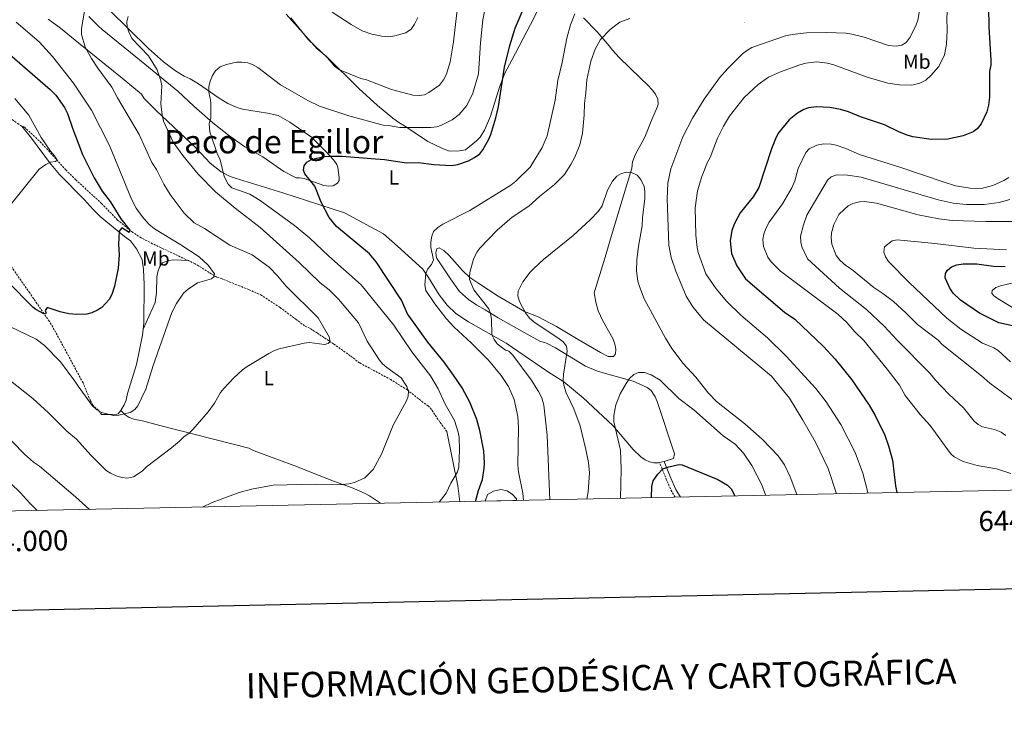
# Model space of a CAD drawing. Units: metres. Extents: x 640580 to 645096, y 4734097 to 4737159.
# Drawn here: x 644011 to 644499, y 4734456 to 4734804 of the extents above; entities that cross this region are included whole.
import ezdxf
from ezdxf.enums import TextEntityAlignment as Align

# ---------------------------------------------------------------- set-up
doc = ezdxf.new("R2010")
doc.units = ezdxf.units.M
doc.header["$MEASUREMENT"] = 0
doc.linetypes.add('TRAZOS', pattern=[0.75, 0.5, -0.25])
doc.linetypes.add('TRAZOSX2', pattern=[1.5, 1, -0.5])
for name, color, linetype, lineweight in [('Carátula', 7, 'Continuous', 5), ('Level 11', 142, 'Continuous', 13), ('Level 12', 142, 'Continuous', 0), ('Level 21', 1, 'TRAZOS', 0), ('Level 36', 92, 'Continuous', 0), ('Level 37', 92, 'Continuous', 0), ('Level 4', 36, 'Continuous', 30), ('Level 45', 19, 'Continuous', 0), ('Level 5', 36, 'Continuous', 0), ('Level 51', 144, 'Continuous', 13), ('Level 61', 19, 'Continuous', 0), ('Level 63', 7, 'Continuous', 0), ('Level 7', 19, 'Continuous', 0)]:
    doc.layers.add(name, color=color, linetype=linetype, lineweight=lineweight)
doc.styles.add('Arial', font='ARIAL.TTF', dxfattribs={"height": 0.2})

# ---------------------------------------------------------------- blocks, each defined once
blk = doc.blocks.new('5PATER')
at = {"layer": 'Carátula', "linetype": 'Continuous', "lineweight": 5}
h = blk.add_hatch(color=250, dxfattribs=at)
edge = h.paths.add_edge_path()
edge.add_ellipse((0, 0), major_axis=(-1.33, -1.34), ratio=0.999422, start_angle=0, end_angle=360)

msp = doc.modelspace()

# ---------------------------------------------------------------- linework, layer by layer
at = {"layer": 'Level 11', "color": 142, "linetype": 'TRAZOSX2', "lineweight": 13}
for points in [[(644012.21, 4734751.29, 592.86), (644010.62, 4734752.17, 592.72), (643990.27, 4734766.61, 591.14), (643973.81, 4734777.24, 589.42), (643957.99, 4734786.78, 587.8), (643954.99, 4734788.01, 587.52), (643950.26, 4734790.55, 587.42), (643940.29, 4734798.09, 586.77), (643935.57, 4734800.95, 586.7), (643933.6, 4734802.55, 586.62), (643930.28, 4734806.35, 586.35), (643929.28, 4734807.99, 586.25)], [(644094.67, 4734684.63, 606.09), (644076.88, 4734693.01, 603.1), (644071.28, 4734695.91, 602.28), (644067.14, 4734698.55, 601.42), (644059.62, 4734704.7, 599.55), (644051.77, 4734712.84, 598.92), (644038.91, 4734724.61, 597.17), (644034.04, 4734729.48, 596.27), (644021.81, 4734742.97, 594.03), (644013.64, 4734750.51, 592.99), (644012.21, 4734751.29, 592.86)], [(644051.7, 4734608.44, 606.3), (644049.96, 4734610.54, 605.76), (644047.36, 4734613.06, 605.48), (644046.16, 4734615.23, 605.21), (644042.49, 4734624.09, 604.12), (644028.23, 4734650.4, 601.79), (644025.79, 4734654.57, 600.84), (644023.17, 4734658.37, 600.84), (644016.06, 4734668.62, 600.06), (644006.13, 4734682.86, 598.11), (644004.39, 4734684.97, 597.29), (643999.66, 4734691.45, 596.49), (643994.96, 4734697.2, 595.66), (643983.89, 4734709.08, 594.07), (643974.37, 4734717.21, 593.22), (643964.04, 4734724.22, 592.46), (643959.32, 4734726.96, 592.1), (643956.32, 4734728.19, 591.82), (643953.73, 4734729.86, 591.28), (643942.79, 4734735.83, 590.45), (643921.41, 4734746.36, 589.71), (643919.8, 4734747.36, 589.56)], [(644222.64, 4734600.09, 619.76), (644219.16, 4734604.74, 618.94), (644215, 4734610.97, 618.32), (644213.48, 4734612.76, 618.12), (644210.89, 4734614.43, 617.85), (644203.12, 4734620.6, 616.66), (644194.92, 4734625.71, 615.72), (644179.42, 4734634, 614.03), (644174.8, 4734637.56, 610.01), (644166.67, 4734643.31, 610.01), (644158.43, 4734648.81, 611.95), (644154.81, 4734651.12, 611.02), (644152.23, 4734652.36, 610.2), (644148.07, 4734655.5, 609.28), (644140.05, 4734661.4, 608.22), (644131.07, 4734667.38, 608.29), (644124.62, 4734670.28, 609.11), (644120.01, 4734672.13, 608.76), (644111.31, 4734675.62, 607.47), (644108.73, 4734676.44, 605.01), (644097.95, 4734683.1, 606.65), (644094.67, 4734684.63, 606.09)]]:
    msp.add_polyline3d(points, dxfattribs=at)
at = {"layer": 'Level 12', "color": 142, "linetype": 'Continuous', "lineweight": 0}
msp.add_polyline3d([(644241.56, 4734565.56, 627.5), (644242.77, 4734568.82, 627.41), (644245.74, 4734570.57, 627.41), (644249.35, 4734571.27, 627.41), (644252.56, 4734570.68, 627.41), (644255.16, 4734568.8, 627.41), (644257.11, 4734566.69, 627.41), (644257.2, 4734565.89, 627.41)], dxfattribs=at)
at = {"layer": 'Level 21', "color": 19, "linetype": 'TRAZOSX2', "lineweight": 0}
msp.add_polyline3d([(644335.74, 4734567.52, 651.81), (644334.06, 4734570.26, 651.2), (644331.48, 4734576.01, 650.23), (644328.03, 4734584.64, 648.44)], dxfattribs=at)
at = {"layer": 'Level 21', "color": 19, "linetype": 'Continuous', "lineweight": 0}
msp.add_polyline3d([(644338.34, 4734567.57, 652.04), (644336.06, 4734571.31, 651.2), (644333.55, 4734576.88, 650.23), (644330.2, 4734585.25, 648.44)], dxfattribs=at)
at = {"layer": 'Level 36', "color": 92, "linetype": 'Continuous', "lineweight": 0}
msp.add_line((644330.2, 4734585.25, 647.08), (644328.03, 4734584.64, 647.2), dxfattribs=at)
for points in [[(644088.34, 4734778.62, 619.92), (644082.38, 4734783.09, 619.35), (644074.92, 4734789.63, 618.59), (644055.46, 4734808.75, 615.71), (644050.76, 4734814.54, 614.74), (644048.42, 4734818.81, 614.09), (644047.57, 4734821.11, 613.77), (644041.18, 4734844.92, 609.56), (644040.28, 4734849.7, 608.92), (644040.95, 4734864.97, 606.33), (644042.07, 4734884.6, 602.55), (644044.51, 4734919.66, 594.76), (644044.92, 4734922.08, 594.36), (644045.96, 4734923.82, 594.07), (644049.63, 4734925.32, 593.59), (644054.38, 4734926.96, 593.51), (644057.11, 4734927, 593.74), (644072.66, 4734928.61, 594.07), (644081.66, 4734929.85, 595.42), (644089.11, 4734930.7, 595.75), (644090.12, 4734930.8, 595.75), (644092.47, 4734930.12, 595.66), (644093.04, 4734929.57, 595.64)], [(644328.03, 4734584.64, 647.2), (644327.54, 4734584.5, 647.23), (644325.2, 4734584.51, 647.17), (644322.97, 4734585.07, 647.12), (644320.84, 4734586.09, 647.03), (644318.8, 4734587.51, 646.91), (644314.93, 4734591.19, 646.61), (644304.85, 4734603, 645.1), (644290.19, 4734616.69, 642.5), (644280.67, 4734624.62, 640.79), (644272.44, 4734629.83, 639.37), (644251.96, 4734643.85, 636.19), (644233.35, 4734654.28, 633.44), (644227.18, 4734658.5, 632.65), (644222.75, 4734662.65, 632.01), (644218.85, 4734667.78, 631.45), (644213.65, 4734676.32, 630.61), (644210.78, 4734680.37, 630.13), (644198.2, 4734691.8, 628.15), (644191.32, 4734697.95, 627.42), (644172.03, 4734708.3, 625.41), (644141.37, 4734718.17, 622.65), (644117.76, 4734725.45, 621.62), (644115.32, 4734726.35, 621.28), (644110.94, 4734728.66, 620.56), (644105.52, 4734732.94, 619.48), (644098.61, 4734740.08, 618.01), (644078.68, 4734758.95, 615.67), (644072.78, 4734764.94, 614.66), (644071.38, 4734767.11, 614.11), (644061.79, 4734775, 612.82), (644040.46, 4734792.25, 610.63), (644031.24, 4734799.81, 609.29), (644025.16, 4734804.18, 608.57)], [(644045.28, 4734805.55, 611.62), (644050.07, 4734800.65, 612.54), (644052, 4734799.06, 612.42), (644071.21, 4734783.4, 615.57), (644089.39, 4734768.48, 619.03), (644097.37, 4734761.04, 620.56), (644106.72, 4734752.91, 622.06), (644114.48, 4734746.72, 623.19), (644122.6, 4734740.9, 624.29), (644131.56, 4734735.98, 625.26), (644141.85, 4734728.76, 625.78), (644147.99, 4734725.68, 625.86), (644149.63, 4734725.71, 625.63), (644152.07, 4734725.28, 625.67), (644161.76, 4734721.88, 626.9), (644164.16, 4734721.49, 627.09), (644166.36, 4734721.6, 627.09), (644168.52, 4734722.92, 626.78), (644169.32, 4734724.38, 626.64), (644169.3, 4734725.74, 626.64), (644168.64, 4734730.69, 626.49), (644168.1, 4734732.28, 626.42), (644166.71, 4734734.36, 626.25), (644162.79, 4734738.7, 625.79), (644155.6, 4734745.75, 624.96), (644144.87, 4734753.27, 624.21), (644139.04, 4734756.42, 623.84), (644133.85, 4734757.7, 623.46), (644121.51, 4734759.68, 622.67), (644118.75, 4734760.47, 622.5), (644114.2, 4734762.47, 622.17), (644109.92, 4734765.05, 621.86), (644099.6, 4734772.25, 621.04), (644095.57, 4734774.59, 620.71), (644092.55, 4734775.91, 620.37), (644088.34, 4734778.62, 619.92)], [(644143.14, 4734806.62, 615.64), (644158.46, 4734789.51, 616.67), (644163.05, 4734785.67, 617.13), (644178.99, 4734769.88, 617.91), (644188.23, 4734761.47, 618.6), (644195.96, 4734755.13, 619.17), (644198.93, 4734752.99, 619.36), (644201.69, 4734751.38, 619.25), (644213.29, 4734743.65, 620.92), (644220.53, 4734740.2, 621.6), (644224.02, 4734738.9, 621.83), (644228.96, 4734739.07, 622.23), (644231.93, 4734739.57, 622.16), (644237.4, 4734743.95, 622.19), (644239.09, 4734745.77, 622.31), (644241.26, 4734749.29, 622.52), (644244.22, 4734756.2, 622.99), (644248.69, 4734770.51, 624.02), (644251.45, 4734777.44, 624.45), (644254.82, 4734783.93, 624.5), (644264.01, 4734801.62, 626.3), (644267.16, 4734807.66, 626.15)], [(644290.31, 4734804.83, 630.81), (644297.04, 4734797.85, 633.23), (644302.99, 4734790.96, 634.92), (644304.66, 4734788.81, 634.81), (644308.01, 4734785.2, 635.42), (644318.59, 4734774.95, 638.88), (644322.12, 4734771.49, 639.61), (644324.37, 4734769.17, 639.73), (644326.04, 4734767.01, 639.4), (644327.07, 4734764.57, 639.36), (644327.23, 4734762.03, 639.37), (644326.96, 4734761.01, 639.4), (644324.18, 4734754.5, 639.44), (644320.72, 4734745.79, 639.01), (644315.98, 4734736.96, 639.39), (644314.55, 4734733.49, 639.4), (644314.32, 4734730.48, 639.06), (644312.19, 4734723.3, 639.17), (644304.18, 4734697, 640.22), (644301.07, 4734686.28, 640.4), (644295.62, 4734668.71, 641.86), (644296.47, 4734664.09, 642.25), (644297.67, 4734659.72, 642.42), (644299.91, 4734654.77, 642.52), (644304.78, 4734646.06, 643.27), (644305.91, 4734643.26, 643.61), (644306.34, 4734640.76, 643.94), (644306.2, 4734638.54, 644.21), (644305.13, 4734637.16, 644.32), (644302.63, 4734637.2, 644.26), (644298.81, 4734639.09, 644.21), (644287.76, 4734645.6, 643.77), (644277.02, 4734651.99, 642.89), (644267.93, 4734656.8, 641.86), (644261.06, 4734659.42, 640.96), (644248.1, 4734667.1, 640.03), (644238.44, 4734673.28, 639.06), (644234.01, 4734676.31, 635.01), (644230.47, 4734679.69, 636.98), (644223.86, 4734687.13, 635.17), (644221.24, 4734689.67, 634.47), (644218.79, 4734690.94, 633.78), (644217.67, 4734690.44, 633.47), (644217.16, 4734688.52, 633.47), (644217.46, 4734686.07, 633.02), (644224.52, 4734675.65, 632.69), (644228.93, 4734669.43, 633.16), (644233.36, 4734665.38, 633.32), (644237.55, 4734662.65, 633.17), (644241.65, 4734660.21, 633.35), (644248.05, 4734656.38, 634.74), (644260.98, 4734649.01, 636.44), (644268.67, 4734644.79, 637.05), (644271.96, 4734643.74, 637.05), (644276.4, 4734641.54, 637.55), (644291.24, 4734632.41, 640.31), (644297.32, 4734629.93, 641.07), (644302.45, 4734628.49, 641.46), (644314.88, 4734625.02, 643.2), (644321.94, 4734621.81, 643.79), (644323.88, 4734620.26, 644.02), (644325.82, 4734617.22, 644.23), (644326.84, 4734614.93, 644.34), (644335.4, 4734589, 646.45), (644334.95, 4734586.61, 646.84), (644330.2, 4734585.25, 647.08)], [(644012.21, 4734751.29, 592.86), (644017.02, 4734745.26, 593.32), (644025.79, 4734733.15, 594.6), (644030.76, 4734727.3, 595.19), (644043.07, 4734714.91, 596.46), (644047.44, 4734710.01, 597.06), (644051, 4734706.53, 597.59), (644063.02, 4734696.59, 599.3), (644066.04, 4734694.51, 599.3), (644068.9, 4734690.43, 599.89), (644071.74, 4734685.2, 601.12), (644072.49, 4734680.24, 601.32), (644072.78, 4734672.75, 601.46), (644072.54, 4734653.6, 602.67), (644072.23, 4734650.71, 603)], [(644094.67, 4734684.63, 606.1), (644087.4, 4734684.96, 605.67), (644084.99, 4734684.69, 605.12), (644081.87, 4734683.59, 604.28), (644080.37, 4734681.42, 603.8), (644079.46, 4734679.07, 603.48), (644079, 4734676.6, 603.28), (644078.81, 4734668.88, 603.14), (644078.17, 4734663.92, 603.09), (644072.23, 4734650.71, 603.01)], [(644072.23, 4734650.71, 603), (644071.92, 4734647.76, 603.35), (644068.93, 4734633.21, 604.03), (644064.48, 4734618.9, 604.71), (644063.87, 4734615.49, 604.75), (644062.91, 4734613.2, 604.84), (644061.38, 4734610.75, 605.03), (644061.12, 4734610.41, 605.11)], [(644061.12, 4734610.41, 605.11), (644059.8, 4734608.71, 605.55), (644059.28, 4734608.58, 605.59), (644055.86, 4734608.53, 605.59), (644051.7, 4734608.44, 606.3)], [(644061.12, 4734610.41, 605.11), (644063.29, 4734608.32, 605.39), (644065.31, 4734606.98, 605.7), (644067.67, 4734606.23, 606.11), (644072.66, 4734605.21, 606.99), (644080.49, 4734602.95, 608.31), (644098.03, 4734598.62, 611.27), (644124.6, 4734591.78, 613.51), (644127.31, 4734590.49, 614.22), (644148.7, 4734582.57, 617.54), (644155.68, 4734579.82, 617.99), (644167, 4734575.32, 617.66), (644171.1, 4734573.88, 615.01), (644175.51, 4734572.28, 615.95), (644182.24, 4734569.42, 618.68), (644184.4, 4734568.21, 619.27), (644189.24, 4734564.85, 619.42), (644189.68, 4734564.49, 619.45)], [(644229.03, 4734565.3, 623.88), (644228.11, 4734573.15, 623.14), (644222.64, 4734600.09, 619.76)]]:
    msp.add_polyline3d(points, dxfattribs=at)
at = {"layer": 'Level 4', "color": 36, "linetype": 'Continuous', "lineweight": 30}
for points in [[(644236.84, 4734565.46, 625.01), (644238.34, 4734570.8, 625.01), (644240.27, 4734576.22, 625.01), (644241.17, 4734581.87, 625.01), (644241.32, 4734584.37, 625.01), (644241.02, 4734590.48, 625.01), (644239, 4734600.47, 625.01), (644237.5, 4734605.95, 625.01), (644234.07, 4734614.63, 625.01), (644230.19, 4734621.63, 625.01), (644226.02, 4734627.88, 625.01), (644221.31, 4734634.33, 625.01), (644213.29, 4734644.26, 625.01), (644203.23, 4734658.31, 625.01), (644200.26, 4734665.08, 625.01), (644187.72, 4734684.05, 625.01), (644184.4, 4734687.96, 625.01), (644168.01, 4734701.48, 625.01), (644164.3, 4734705.98, 625.01), (644160.39, 4734713.6, 625.01), (644157.34, 4734721.57, 625.01), (644152.3, 4734727.68, 625.01), (644151.62, 4734729.42, 625.01), (644152.02, 4734731.61, 625.01), (644153.3, 4734733.38, 625.01), (644155.69, 4734734.73, 625.01), (644161.78, 4734736.13, 625.01), (644164.62, 4734736.4, 625.01), (644170.75, 4734736.28, 625.01), (644185.19, 4734735.19, 625.01), (644191.76, 4734734.63, 625.01), (644202.71, 4734733.06, 625.01), (644208.52, 4734733.15, 625.01), (644216.28, 4734732.18, 625.01), (644225.03, 4734731.66, 625.01), (644228.07, 4734732.15, 625.01), (644233.3, 4734733.98, 625.01), (644236.4, 4734735.75, 625.01), (644238.95, 4734737.53, 625.01), (644240.43, 4734739.56, 625.01), (644243.48, 4734744.75, 625.01), (644244.46, 4734747.05, 625.01), (644246.95, 4734755.4, 625.01), (644248.18, 4734760.88, 625.01), (644251.15, 4734780.38, 625.01), (644253.82, 4734791.13, 625.01), (644256.53, 4734799.7, 625.01), (644262.43, 4734813.79, 625.01)], [(644490.92, 4734809.94, 625.01), (644491.07, 4734800.33, 625.01), (644492.01, 4734783.83, 625.01), (644492.03, 4734781.33, 625.01), (644491.42, 4734778.47, 625.01), (644491.4, 4734765.58, 625.01), (644490.92, 4734761.67, 625.01), (644490.1, 4734758.24, 625.01), (644487.25, 4734752.38, 625.01), (644485.32, 4734749.95, 625.01), (644483.37, 4734748.4, 625.01), (644478.37, 4734746.35, 625.01), (644470.84, 4734744.8, 625.01), (644462.51, 4734744.6, 625.01), (644453.46, 4734745.96, 625.01), (644450.55, 4734746.81, 625.01), (644446.9, 4734748.21, 625.01), (644439.37, 4734751.86, 625.01), (644427.51, 4734755.83, 625.01), (644421.56, 4734758.36, 625.01), (644417.63, 4734759.44, 625.01), (644412.35, 4734760.4, 625.01), (644405.79, 4734760.73, 625.01), (644401.84, 4734760.34, 625.01), (644399.47, 4734759.54, 625.01), (644396.3, 4734757.65, 625.01), (644392.12, 4734754.4, 625.01), (644386.95, 4734747.93, 625.01), (644385.69, 4734745.77, 625.01), (644383.36, 4734740, 625.01), (644377.12, 4734720.88, 625.01), (644374.35, 4734716.3, 625.01), (644367.89, 4734708.29, 625.01), (644365.16, 4734703.04, 625.01), (644363.78, 4734699.56, 625.01), (644362.89, 4734694.48, 625.01), (644363.66, 4734688.1, 625.01), (644366.24, 4734682.07, 625.01), (644370.62, 4734675.59, 625.01)], [(644006.21, 4734786.69, 600.01), (644026.19, 4734769.35, 600.01), (644029.07, 4734766.49, 600.01), (644033.32, 4734760.42, 600.01), (644034.84, 4734757.4, 600.01), (644037.2, 4734750.29, 600.01), (644042.19, 4734737.26, 600.01), (644048.02, 4734725.7, 600.01), (644051.9, 4734719.1, 600.01), (644055.94, 4734713.84, 600.01), (644061.27, 4734705.31, 600.01), (644065.73, 4734699.78, 600.01), (644065.34, 4734698.55, 600.01), (644061.75, 4734700.81, 600.01), (644060.41, 4734699.15, 600.01), (644060.1, 4734692.59, 600.01), (644060.45, 4734687.54, 600.01), (644059.87, 4734680.97, 600.01), (644058.11, 4734671.98, 600.01), (644056.8, 4734667.94, 600.01), (644055.48, 4734665.33, 600.01), (644051.71, 4734661.44, 600.01), (644049.62, 4734660.08, 600.01), (644046.82, 4734658.77, 600.01), (644044.4, 4734658.19, 600.01), (644039.37, 4734657.98, 600.01), (644035.5, 4734658.38, 600.01), (644031.22, 4734659.35, 600.01), (644024.69, 4734661.46, 600.01), (644023.69, 4734659.91, 600.01), (644024.23, 4734658.55, 600.01), (644023.03, 4734658.36, 600.01), (644019.12, 4734660.44, 600.01), (644017.69, 4734661.52, 600.01), (644005.2, 4734674.13, 600.01)], [(644503.55, 4734652.16, 600.01), (644495.97, 4734653.79, 600.01), (644486.44, 4734658.61, 600.01), (644477.04, 4734665.06, 600.01), (644473.35, 4734668.57, 600.01), (644471.78, 4734670.94, 600.01), (644469.52, 4734676.13, 600.01), (644469.66, 4734678.23, 600.01), (644470.68, 4734679.99, 600.01), (644472.59, 4734681.61, 600.01), (644475.3, 4734682.58, 600.01), (644478.36, 4734683.08, 600.01), (644485.15, 4734683.02, 600.01), (644493.39, 4734681.93, 600.01), (644499.16, 4734681.67, 600.01)], [(644370.62, 4734675.59, 625.01), (644389.9, 4734659.06, 625.01), (644394.98, 4734655.63, 625.01), (644409.18, 4734642.09, 625.01), (644414.96, 4734635.84, 625.01), (644423.21, 4734625.7, 625.01), (644431.74, 4734613.11, 625.01), (644434.85, 4734608.01, 625.01), (644439.6, 4734598.19, 625.01), (644441.43, 4734592.98, 625.01), (644443.29, 4734585.79, 625.01), (644444.85, 4734573.2, 625.01), (644445.56, 4734569.8, 625.01)], [(644323.95, 4734567.27, 650.01), (644324.13, 4734572.75, 650.01), (644324.86, 4734575.7, 650.01), (644327.07, 4734578.97, 650.01), (644329.62, 4734581.49, 650.01), (644332.65, 4734582.61, 650.01), (644337.52, 4734583.66, 650.01), (644339.25, 4734583.54, 650.01), (644356.86, 4734576.32, 650.01), (644361.72, 4734573.55, 650.01), (644363.41, 4734571.71, 650.01), (644365.29, 4734568.13, 650.01)]]:
    msp.add_polyline3d(points, dxfattribs=at)
at = {"layer": 'Level 5', "color": 36, "linetype": 'Continuous', "lineweight": 0}
for points in [[(644505.7, 4734863.82, 630.01), (644492.5, 4734849.94, 630.01), (644486.51, 4734843.09, 630.01), (644478.32, 4734834.87, 630.01), (644475.13, 4734830.23, 630.01), (644472.85, 4734825.3, 630.01), (644472.09, 4734822.76, 630.01), (644471.18, 4734816.83, 630.01), (644470.3, 4734804.92, 630.01), (644470.39, 4734798.58, 630.01), (644470.05, 4734791.88, 630.01), (644469.04, 4734786.56, 630.01), (644466.29, 4734780.69, 630.01), (644462.42, 4734776.22, 630.01)], [(644244.15, 4734821.85, 620.01), (644240.42, 4734803.83, 620.01), (644239.29, 4734792.45, 620.01), (644238.3, 4734777.06, 620.01), (644235.53, 4734767.47, 620.01), (644232.56, 4734761.52, 620.01), (644228.72, 4734757.03, 620.01), (644225.24, 4734754.41, 620.01), (644220.04, 4734751.7, 620.01), (644217.68, 4734750.88, 620.01), (644214.72, 4734750.53, 620.01), (644199.29, 4734750.5, 620.01), (644193.81, 4734751.51, 620.01), (644191.19, 4734751.69, 620.01), (644174.09, 4734756.35, 620.01), (644159.6, 4734761.19, 620.01), (644153.81, 4734763.86, 620.01), (644140.27, 4734771.74, 620.01), (644129.09, 4734780.22, 620.01), (644126.45, 4734781.71, 620.01), (644124.03, 4734782.55, 620.01), (644121.18, 4734782.94, 620.01), (644118.56, 4734782.9, 620.01), (644113.53, 4734781.76, 620.01), (644110.38, 4734780.53, 620.01), (644108.13, 4734778.58, 620.01), (644106.64, 4734776.37, 620.01), (644105.37, 4734773.51, 620.01), (644104.76, 4734770.66, 620.01), (644104.79, 4734768.16, 620.01), (644105.34, 4734765.6, 620.01), (644105.51, 4734765.27, 620.01), (644105.72, 4734762.65, 620.01), (644105.72, 4734757.82, 620.01), (644105.72, 4734755.21, 620.01), (644104.92, 4734752.6, 620.01), (644105.32, 4734748.38, 620.01), (644108.93, 4734737.73, 620.01), (644110.34, 4734734.51, 620.01), (644112.29, 4734726.36, 620.01), (644114.28, 4734722.42, 620.01), (644116.13, 4734720.75, 620.01), (644125.03, 4734717.51, 620.01), (644130.23, 4734714.35, 620.01), (644147.15, 4734702.03, 620.01), (644154.67, 4734695.99, 620.01), (644164.23, 4734686.78, 620.01), (644180.19, 4734672.6, 620.01), (644196.38, 4734652.63, 620.01), (644205.36, 4734639.55, 620.01), (644214.48, 4734627.53, 620.01), (644218.38, 4734621.16, 620.01), (644221.77, 4734613.58, 620.01), (644226.49, 4734605.56, 620.01), (644228.33, 4734599.69, 620.01), (644228.8, 4734597.23, 620.01), (644228.9, 4734590.96, 620.01), (644228.6, 4734582.43, 620.01), (644227.9, 4734580.02, 620.01), (644224.57, 4734574.49, 620.01), (644222.33, 4734569.54, 620.01), (644218.89, 4734565.09, 620.01)], [(644229.16, 4734820.34, 615.01), (644225.87, 4734792.97, 615.01), (644224.28, 4734783.1, 615.01), (644222.41, 4734776.95, 615.01), (644220.92, 4734774.09, 615.01), (644219, 4734771.44, 615.01), (644213.81, 4734767.86, 615.01), (644211.56, 4734766.77, 615.01), (644208.93, 4734766.46, 615.01), (644205.74, 4734766.63, 615.01), (644195.23, 4734769.44, 615.01), (644182.89, 4734774.15, 615.01), (644180.03, 4734774.76, 615.01), (644169.47, 4734779.18, 615.01), (644167.26, 4734780.68, 615.01), (644163.48, 4734784.99, 615.01), (644154.16, 4734794.03, 615.01), (644145.43, 4734804.8, 615.01)], [(644043.65, 4734810.88, 610.01), (644041.7, 4734799.63, 610.01), (644041.71, 4734796.54, 610.01), (644043.59, 4734790.33, 610.01), (644046.69, 4734784.7, 610.01), (644049.82, 4734779.94, 610.01), (644056.8, 4734770.52, 610.01), (644059.57, 4734765.22, 610.01), (644070.23, 4734747.03, 610.01), (644076.57, 4734733.3, 610.01), (644078.81, 4734729.68, 610.01), (644082.42, 4734722.52, 610.01), (644085.57, 4734717.38, 610.01), (644092.53, 4734708.06, 610.01), (644097.52, 4734703.43, 610.01), (644102.59, 4734700.53, 610.01), (644115.15, 4734692.29, 610.01), (644126.3, 4734687.54, 610.01), (644134.65, 4734681.37, 610.01), (644138.79, 4734677.17, 610.01), (644142.89, 4734672.1, 610.01), (644158.87, 4734656.38, 610.01), (644164.49, 4734646.65, 610.01), (644164.72, 4734644.44, 610.01), (644163.88, 4734643.58, 610.01), (644162.14, 4734643.11, 610.01), (644154.61, 4734644.09, 610.01), (644152, 4734643.83, 610.01), (644139.66, 4734641.01, 610.01), (644137.29, 4734640.2, 610.01), (644134.45, 4734638.74, 610.01)], [(644415.62, 4734569.18, 635.01), (644411.45, 4734581.76, 635.01), (644405.17, 4734594.74, 635.01), (644399.02, 4734605.65, 635.01), (644392.29, 4734616.62, 635.01), (644383.41, 4734627.45, 635.01), (644349.75, 4734655.33, 635.01), (644344.47, 4734661.69, 635.01), (644341.26, 4734667.01, 635.01), (644336.03, 4734679.38, 635.01), (644333.74, 4734686.12, 635.01), (644332.55, 4734692.23, 635.01), (644331.76, 4734715.17, 635.01), (644332.17, 4734723, 635.01), (644333.54, 4734730.1, 635.01), (644339.58, 4734745.89, 635.01), (644344.24, 4734755.15, 635.01), (644350.04, 4734764.59, 635.01), (644357.75, 4734775.16, 635.01), (644361.87, 4734779.78, 635.01), (644369.1, 4734786.99, 635.01), (644371.48, 4734788.9, 635.01), (644373.64, 4734790.15, 635.01), (644390.38, 4734795.87, 635.01), (644393.65, 4734796.58, 635.01), (644400.85, 4734797.35, 635.01), (644410.91, 4734797.51, 635.01), (644420.31, 4734797.22, 635.01), (644423.16, 4734796.83, 635.01), (644429.32, 4734795.27, 635.01), (644441.32, 4734791.12, 635.01), (644445.25, 4734790.82, 635.01), (644447.96, 4734791.39, 635.01), (644450.11, 4734792.66, 635.01), (644452.17, 4734795.29, 635.01), (644455.08, 4734801.3, 635.01), (644455.84, 4734803.68, 635.01), (644457.13, 4734810.38, 635.01)], [(644064.79, 4734805.52, 615.01), (644064.17, 4734802.88, 615.01), (644064.4, 4734800.4, 615.01), (644065.18, 4734797.88, 615.01), (644066.71, 4734794.62, 615.01), (644074.93, 4734786, 615.01), (644079.19, 4734779.08, 615.01), (644081.03, 4734773.63, 615.01), (644081.51, 4734771.18, 615.01), (644080.99, 4734762.27, 615.01), (644081.63, 4734756.75, 615.01), (644082.37, 4734753.74, 615.01), (644087.11, 4734743.25, 615.01), (644091.88, 4734736.65, 615.01), (644099.46, 4734727.37, 615.01), (644108.12, 4734718.76, 615.01), (644117.87, 4734710.61, 615.01), (644130.16, 4734701.04, 615.01), (644149.55, 4734683.78, 615.01), (644159.98, 4734673.67, 615.01), (644164.41, 4734670.24, 615.01), (644169.07, 4734665.51, 615.01), (644178.85, 4734653.83, 615.01), (644183.17, 4734644.74, 615.01), (644189.22, 4734635.44, 615.01), (644190.79, 4734633.49, 615.01), (644192.94, 4734631.7, 615.01), (644200.09, 4734626.66, 615.01), (644202.76, 4734622.32, 615.01), (644203.67, 4734619.93, 615.01), (644203.49, 4734617.52, 615.01), (644202.68, 4734615.15, 615.01), (644196.01, 4734603.16, 615.01), (644190.23, 4734588.8, 615.01), (644186.14, 4734581.18, 615.01), (644182.05, 4734577.18, 615.01), (644176.94, 4734574.81, 615.01), (644174.19, 4734574.1, 615.01), (644171.1, 4734573.88, 615.01), (644168.01, 4734573.66, 615.01), (644157.61, 4734573.95, 615.01), (644136.64, 4734573.41, 615.01), (644125.96, 4734571.49, 615.01), (644119.86, 4734569.84, 615.01), (644106.39, 4734564.84, 615.01), (644101.61, 4734562.66, 615.01)], [(644208.34, 4734805.01, 610.01), (644206.65, 4734801.63, 610.01), (644204.94, 4734799.2, 610.01), (644202.34, 4734797.41, 610.01), (644196.87, 4734795.91, 610.01), (644193.76, 4734795.51, 610.01), (644190.49, 4734795.78, 610.01), (644185.52, 4734796.71, 610.01), (644180.75, 4734798.38, 610.01), (644175.21, 4734801.55, 610.01), (644165.81, 4734807.67, 610.01)], [(644286.01, 4734806.75, 630.01), (644283.82, 4734801.3, 630.01), (644282.01, 4734794.8, 630.01), (644279.74, 4734782.65, 630.01), (644277.62, 4734773.74, 630.01), (644276.23, 4734764.09, 630.01), (644272.28, 4734746.38, 630.01), (644269.92, 4734740.57, 630.01), (644263.95, 4734730.86, 630.01), (644256.89, 4734723.93, 630.01), (644254.3, 4734721.96, 630.01), (644234.03, 4734709.4, 630.01), (644220.67, 4734702.72, 630.01), (644218.25, 4734701.11, 630.01), (644216.12, 4734699, 630.01), (644215.17, 4734696.69, 630.01)], [(644313.32, 4734804.48, 635.01), (644308.3, 4734802.67, 635.01), (644303.55, 4734799.1, 635.01), (644298.72, 4734794.09, 635.01), (644296.05, 4734789.36, 635.01), (644293.96, 4734783.43, 635.01), (644291.92, 4734774.22, 635.01), (644291.5, 4734767.72, 635.01), (644290.77, 4734762.48, 635.01), (644290.65, 4734756.77, 635.01), (644289.81, 4734747.77, 635.01), (644288.49, 4734742.03, 635.01), (644285.96, 4734735.87, 635.01), (644284.06, 4734732.28, 635.01)], [(644009.44, 4734802.71, 605.01), (644020.76, 4734793.03, 605.01), (644027.41, 4734785.72, 605.01), (644037.81, 4734772.48, 605.01), (644046.64, 4734759.2, 605.01), (644055.64, 4734741.57, 605.01), (644066.55, 4734715.07, 605.01), (644068.86, 4734710.61, 605.01), (644071.69, 4734706.46, 605.01), (644075.07, 4734702.72, 605.01), (644077.93, 4734700.38, 605.01), (644090.95, 4734692.5, 605.01), (644100, 4734686.5, 605.01), (644104.45, 4734682.44, 605.01), (644107.57, 4734678.12, 605.01), (644107.45, 4734677.32, 605.01), (644107.38, 4734676.8, 605.01), (644106.07, 4734675.69, 605.01), (644099.17, 4734673.63, 605.01), (644094.57, 4734670.48, 605.01), (644092.21, 4734668.48, 605.01), (644088.79, 4734663.4, 605.01), (644086.41, 4734658.94, 605.01), (644077.2, 4734632.69, 605.01), (644073.65, 4734621.06, 605.01), (644069.69, 4734612.82, 605.01), (644068.07, 4734610.91, 605.01), (644065.81, 4734609.48, 605.01), (644060.15, 4734608.08, 605.01), (644057.52, 4734608.04, 605.01), (644051.6, 4734609.47, 605.01), (644049.39, 4734610.75, 605.01), (644046.96, 4734612.9, 605.01), (644040.03, 4734622.41, 605.01), (644038.46, 4734625.01, 605.01), (644031.31, 4734634.51, 605.01), (644023.32, 4734642.69, 605.01), (644019.2, 4734645.73, 605.01), (644002.15, 4734653.95, 605.01)], [(644462.42, 4734776.22, 630.01), (644459.85, 4734774, 630.01), (644456.91, 4734772.54, 630.01), (644452.88, 4734771.51, 630.01), (644446.76, 4734771.63, 630.01), (644441.03, 4734772.56, 630.01), (644430.78, 4734775.5, 630.01), (644414.25, 4734781.62, 630.01), (644411.17, 4734782.44, 630.01), (644405.82, 4734783.02, 630.01), (644400.39, 4734782.38, 630.01), (644397.39, 4734781.62, 630.01), (644387.92, 4734778.13, 630.01), (644381.99, 4734775.43, 630.01), (644376.8, 4734771.85, 630.01), (644369.91, 4734765.4, 630.01), (644362.62, 4734756.11, 630.01), (644359.68, 4734751.28, 630.01), (644356.67, 4734745.3, 630.01), (644353.11, 4734735.63, 630.01), (644351.82, 4734733.42, 630.01), (644348.98, 4734726.36, 630.01), (644346.85, 4734719.13, 630.01), (644345.63, 4734710.81, 630.01), (644346.04, 4734697.17, 630.01), (644346.59, 4734691.15, 630.01), (644347.15, 4734688.71, 630.01), (644351, 4734678.18, 630.01), (644356.09, 4734670.75, 630.01), (644361.35, 4734664.37, 630.01), (644368.32, 4734657.61, 630.01), (644381.4, 4734646.45, 630.01), (644390.72, 4734637.41, 630.01), (644405.4, 4734621.25, 630.01), (644410.49, 4734614.73, 630.01), (644417.7, 4734603.52, 630.01), (644424.91, 4734589.63, 630.01), (644428.67, 4734579.45, 630.01), (644431.13, 4734569.85, 630.01), (644431.19, 4734569.5, 630.01)], [(644008.69, 4734764.85, 595.01), (644015.6, 4734756.59, 595.01), (644021.79, 4734745.65, 595.01), (644026.38, 4734738.84, 595.01), (644028.38, 4734736.57, 595.01), (644029.63, 4734734.37, 595.01), (644028.86, 4734733.74, 595.01), (644026.39, 4734733.31, 595.01), (644023.98, 4734732.22, 595.01), (644020.78, 4734729.9, 595.01), (644005.82, 4734711.52, 595.01)], [(644501.9, 4734579.18, 620.01), (644494.87, 4734581.48, 620.01), (644485.23, 4734583.27, 620.01), (644478.4, 4734585.27, 620.01), (644473.89, 4734587.51, 620.01), (644472.02, 4734589.21, 620.01), (644461.96, 4734603.04, 620.01), (644457.04, 4734608.38, 620.01), (644449.71, 4734617.93, 620.01), (644446.79, 4734622.91, 620.01), (644440.74, 4734630.87, 620.01), (644429.17, 4734645.15, 620.01), (644424.73, 4734649.45, 620.01), (644420.72, 4734653.98, 620.01), (644416.29, 4734658.06, 620.01), (644387.97, 4734679.48, 620.01), (644383.2, 4734684.12, 620.01), (644381.68, 4734686.28, 620.01), (644379.47, 4734691.58, 620.01), (644379.2, 4734695.08, 620.01), (644379.6, 4734697.71, 620.01), (644380.64, 4734700.56, 620.01), (644382.34, 4734703.65, 620.01), (644388.92, 4734712.81, 620.01), (644393.44, 4734720.66, 620.01), (644395.02, 4734724.21, 620.01), (644396.69, 4734730.21, 620.01), (644400.45, 4734738.15, 620.01), (644402.1, 4734740.03, 620.01), (644405.96, 4734741.8, 620.01), (644409.4, 4734742.4, 620.01), (644412.96, 4734742.27, 620.01), (644415.41, 4734741.77, 620.01), (644420.24, 4734740.1, 620.01), (644427.07, 4734737.13, 620.01), (644447.5, 4734730.69, 620.01), (644468.38, 4734723.58, 620.01), (644474.53, 4734721.71, 620.01), (644481.76, 4734720.52, 620.01), (644487.23, 4734720.38, 620.01), (644493.11, 4734721.79, 620.01), (644498.57, 4734724.3, 620.01), (644500.93, 4734725.79, 620.01)], [(644284.06, 4734732.28, 635.01), (644280.85, 4734727.26, 635.01), (644275.9, 4734722.38, 635.01), (644268.56, 4734716.36, 635.01), (644263.29, 4734711.55, 635.01), (644254.96, 4734706.1, 635.01), (644247.63, 4734699.66, 635.01), (644239.03, 4734690.76, 635.01), (644237.52, 4734688.77, 635.01), (644235.8, 4734685.41, 635.01), (644233.96, 4734678.74, 635.01), (644233.92, 4734676.3, 635.01), (644233.9, 4734675.37, 635.01), (644236.06, 4734670.16, 635.01), (644243.45, 4734660.83, 635.01), (644244.33, 4734658.49, 635.01), (644244.83, 4734655.74, 635.01), (644244.96, 4734647.86, 635.01), (644246.07, 4734645.62, 635.01), (644247.63, 4734643.46, 635.01), (644251.62, 4734640.24, 635.01), (644253.37, 4734639.83, 635.01), (644255.37, 4734637.89, 635.01), (644264.46, 4734625.7, 635.01), (644268.11, 4734619.79, 635.01), (644269.62, 4734616.69, 635.01), (644270.67, 4734613.06, 635.01), (644272.41, 4734598.26, 635.01), (644273.71, 4734566.23, 635.01)], [(644292.01, 4734566.61, 640.01), (644292.64, 4734570.16, 640.01), (644293.26, 4734579.5, 640.01), (644292.74, 4734584.73, 640.01), (644291.55, 4734591.05, 640.01), (644288.74, 4734602.81, 640.01), (644285.55, 4734611.29, 640.01), (644281.67, 4734619.24, 640.01), (644280.56, 4734623.01, 640.01), (644280.3, 4734625.5, 640.01), (644280.45, 4734628.35, 640.01), (644282.26, 4734639.87, 640.01), (644281.86, 4734642.32, 640.01), (644280.22, 4734644.43, 640.01), (644278.25, 4734645.97, 640.01), (644265.77, 4734654.38, 640.01), (644263.64, 4734656.19, 640.01), (644261.63, 4734658.79, 640.01), (644258.7, 4734664.42, 640.01), (644257.78, 4734667.25, 640.01), (644257.97, 4734669.44, 640.01), (644260.3, 4734674.07, 640.01), (644263.94, 4734678.93, 640.01), (644265.67, 4734680.74, 640.01), (644270.56, 4734685.24, 640.01), (644285.26, 4734697.03, 640.01), (644293.7, 4734704.76, 640.01), (644297.74, 4734709.06, 640.01), (644299.51, 4734711.78, 640.01), (644302.18, 4734719.49, 640.01), (644304.77, 4734723.95, 640.01), (644306.91, 4734726.39, 640.01), (644309.08, 4734727.73, 640.01), (644311.69, 4734728.43, 640.01), (644314.17, 4734728.21, 640.01), (644316.99, 4734726.93, 640.01), (644318.8, 4734724.86, 640.01), (644320.33, 4734721.35, 640.01), (644320.76, 4734718.88, 640.01), (644320.74, 4734715.36, 640.01), (644319.48, 4734705.82, 640.01), (644319.32, 4734701.88, 640.01), (644317.51, 4734691.8, 640.01), (644316.75, 4734685.01, 640.01), (644316.61, 4734679.54, 640.01), (644317.31, 4734674.46, 640.01), (644318.01, 4734671.89, 640.01), (644320.4, 4734665.7, 640.01), (644330.91, 4734646.32, 640.01), (644334.05, 4734641.12, 640.01), (644339.63, 4734633.78, 640.01), (644345.9, 4734626.88, 640.01), (644352.1, 4734619.11, 640.01), (644356.23, 4734614.9, 640.01), (644370.26, 4734603.88, 640.01), (644378.82, 4734596.23, 640.01), (644386.69, 4734587.96, 640.01), (644389.86, 4734583.5, 640.01), (644392.63, 4734577.66, 640.01), (644396.05, 4734568.77, 640.01)], [(644499.49, 4734598.13, 615.01), (644497.23, 4734599.78, 615.01), (644493.86, 4734600.96, 615.01), (644487.97, 4734602.42, 615.01), (644485.72, 4734603.54, 615.01), (644483.78, 4734605.12, 615.01), (644478.59, 4734611.82, 615.01), (644471.22, 4734618.59, 615.01), (644464.53, 4734625.62, 615.01), (644461.97, 4734628.8, 615.01), (644445.6, 4734645.19, 615.01), (644439.26, 4734652.17, 615.01), (644430.42, 4734660.42, 615.01), (644417.16, 4734671.08, 615.01), (644401.26, 4734685.6, 615.01), (644398.61, 4734691.12, 615.01), (644397.93, 4734693.67, 615.01), (644397.77, 4734696.78, 615.01), (644399.21, 4734702.33, 615.01), (644401.02, 4734707.14, 615.01), (644411.1, 4734724.45, 615.01), (644412.96, 4734726.12, 615.01), (644415.79, 4734727.04, 615.01), (644421.04, 4734726.91, 615.01), (644427.83, 4734725.92, 615.01), (644465.92, 4734714.73, 615.01), (644473.46, 4734713.11, 615.01), (644479.82, 4734712.41, 615.01), (644488.8, 4734712.35, 615.01), (644496.24, 4734713.41, 615.01), (644501.51, 4734714.9, 615.01)], [(644504.11, 4734614.78, 610.01), (644491.51, 4734623.98, 610.01), (644487.51, 4734627.63, 610.01), (644468.04, 4734643.06, 610.01), (644466.03, 4734645.22, 610.01), (644455.74, 4734652.99, 610.01), (644449.99, 4734658.83, 610.01), (644443.87, 4734664.33, 610.01), (644438.61, 4734668.44, 610.01), (644434.15, 4734671.38, 610.01), (644423.07, 4734680.38, 610.01), (644420.3, 4734682.16, 610.01), (644417.43, 4734684.75, 610.01), (644415.41, 4734687.15, 610.01), (644413.35, 4734692.85, 610.01), (644412.98, 4734695.88, 610.01), (644413.17, 4734698.38, 610.01), (644414.28, 4734702.46, 610.01), (644416.75, 4734707.4, 610.01), (644419.35, 4734710.03, 610.01), (644421.47, 4734711.77, 610.01), (644423.66, 4734712.97, 610.01), (644427.05, 4734713.77, 610.01), (644429.54, 4734713.94, 610.01), (644435.43, 4734713.09, 610.01), (644456.1, 4734707.36, 610.01), (644466.34, 4734705.31, 610.01), (644472.88, 4734704.44, 610.01), (644489.59, 4734703.95, 610.01), (644509.64, 4734704.05, 610.01)], [(644215.17, 4734696.69, 630.01), (644214.69, 4734693.88, 630.01), (644214.74, 4734691.09, 630.01), (644216.07, 4734685.01, 630.01), (644215.04, 4734682.7, 630.01), (644213.32, 4734680.57, 630.01), (644212.31, 4734678.29, 630.01), (644211.7, 4734672.68, 630.01), (644212.22, 4734669.93, 630.01), (644216.75, 4734663.32, 630.01), (644222.28, 4734656.06, 630.01), (644226.34, 4734651.76, 630.01), (644234.89, 4734643.84, 630.01), (644243.24, 4734635.4, 630.01), (644249.48, 4734627.81, 630.01), (644253.24, 4734622.27, 630.01), (644256.05, 4734615.82, 630.01), (644257.89, 4734607.53, 630.01), (644258.11, 4734602.06, 630.01), (644257.89, 4734583.38, 630.01), (644258.2, 4734580.04, 630.01), (644260.36, 4734569.57, 630.01), (644260.58, 4734565.96, 630.01)], [(644501.86, 4734634.59, 605.01), (644495.76, 4734640.13, 605.01), (644493.63, 4734641.4, 605.01), (644487.88, 4734643.77, 605.01), (644477.15, 4734650.71, 605.01), (644470.26, 4734656.1, 605.01), (644451.62, 4734673.73, 605.01), (644441.4, 4734684.28, 605.01), (644439.84, 4734686.44, 605.01), (644439, 4734688.82, 605.01), (644439.32, 4734691.46, 605.01), (644443.21, 4734694.37, 605.01), (644445.67, 4734694.86, 605.01), (644464.3, 4734693.18, 605.01), (644483.57, 4734690.86, 605.01), (644499.89, 4734690.01, 605.01)], [(644508.73, 4734657.85, 595.01), (644495.65, 4734665.67, 595.01), (644493.44, 4734667.38, 595.01), (644492.54, 4734668.46, 595.01), (644492.74, 4734669.78, 595.01), (644494.47, 4734671.33, 595.01), (644496.86, 4734672.24, 595.01), (644507.96, 4734674.82, 595.01)], [(644134.45, 4734638.74, 610.01), (644123.7, 4734632.21, 610.01), (644121.39, 4734630.53, 610.01), (644116.94, 4734626.44, 610.01), (644112.21, 4734621.34, 610.01), (644110.49, 4734619.35, 610.01), (644107.51, 4734614.05, 610.01), (644104.5, 4734609.86, 610.01), (644096.79, 4734600.99, 610.01), (644094.97, 4734599.27, 610.01), (644092.47, 4734597.42, 610.01), (644090.32, 4734595.2, 610.01), (644086.32, 4734591.94, 610.01), (644073.91, 4734582.49, 610.01), (644071.75, 4734580.48, 610.01), (644067.5, 4734577.6, 610.01), (644064.53, 4734576.86, 610.01), (644061.69, 4734577.22, 610.01), (644058.89, 4734578.1, 610.01), (644056.03, 4734579.36, 610.01), (644053.96, 4734580.77, 610.01), (644046.31, 4734588.25, 610.01), (644039.25, 4734596.27, 610.01), (644034.5, 4734600.23, 610.01), (644025.4, 4734609.27, 610.01), (644017.63, 4734616.36, 610.01), (644005.68, 4734625.79, 610.01)], [(644308.58, 4734566.95, 645.01), (644309, 4734581.36, 645.01), (644308.63, 4734590.76, 645.01), (644305.35, 4734604.91, 645.01), (644305.3, 4734607.97, 645.01), (644306.36, 4734613.23, 645.01), (644308.57, 4734618.61, 645.01), (644311.39, 4734623.81, 645.01), (644313.1, 4734626.24, 645.01), (644315.26, 4734628.24, 645.01), (644317.55, 4734629.28, 645.01), (644320.58, 4734629.23, 645.01), (644323.78, 4734628.16, 645.01), (644328.28, 4734625.48, 645.01), (644337.52, 4734616.35, 645.01), (644345.04, 4734610.78, 645.01), (644359.45, 4734597.9, 645.01), (644365.42, 4734593.84, 645.01), (644369.5, 4734589.36, 645.01), (644373.67, 4734583.25, 645.01), (644378.63, 4734573.71, 645.01), (644380.46, 4734568.72, 645.01), (644380.52, 4734568.45, 645.01)], [(644019.79, 4734560.96, 620.01), (644015.97, 4734564.66, 620.01), (644011.52, 4734569.62, 620.01), (644001.53, 4734579.3, 620.01), (643990.64, 4734590.49, 620.01), (643985.72, 4734597.63, 620.01), (643973.99, 4734607.97, 620.01), (643967.99, 4734611.39, 620.01), (643965.09, 4734611.95, 620.01), (643960.57, 4734611.07, 620.01), (643951.46, 4734608.02, 620.01), (643949.19, 4734606.96, 620.01), (643944.53, 4734603.98, 620.01), (643939.89, 4734600.52, 620.01), (643936.07, 4734596.63, 620.01), (643932.48, 4734591.55, 620.01), (643926.32, 4734580.08, 620.01), (643922.75, 4734571.06, 620.01), (643918.64, 4734558.86, 620.01)], [(644045.73, 4734561.5, 615.01), (644038.8, 4734567.72, 615.01), (644020.85, 4734582.95, 615.01), (644017.98, 4734584.88, 615.01), (644013.55, 4734588.74, 615.01), (644001.55, 4734601.06, 615.01)]]:
    msp.add_polyline3d(points, dxfattribs=at)
at = {"layer": 'Level 51', "color": 142, "linetype": 'Continuous', "lineweight": 0}
msp.add_polyline3d([(644257.2, 4734565.89, 627.42), (644241.56, 4734565.56, 627.42), (644242.77, 4734568.82, 627.42), (644245.74, 4734570.57, 627.42), (644249.35, 4734571.27, 627.42), (644252.56, 4734570.68, 627.42), (644255.16, 4734568.8, 627.42), (644257.11, 4734566.69, 627.42), (644257.2, 4734565.89, 627.42)], close=True, dxfattribs=at)
at = {"layer": 'Level 61', "color": 19, "linetype": 'Continuous', "lineweight": 0}
msp.add_polyline3d([(641513.03, 4734508.89, 0.01), (641465.62, 4736822.22, 0.01), (644874.62, 4736893.04, 0.01), (644923.16, 4734579.72, 0.01), (641513.03, 4734508.89, 0.01)], close=True, dxfattribs=at)
at = {"layer": 'Level 63', "linetype": 'Continuous', "lineweight": 30}
msp.add_polyline3d([(641389.81, 4736870.49, 0.01), (641442, 4734456.07, 0.01), (644996.15, 4734532.89, 0.01), (644944.04, 4736944.32, 0.01), (641389.81, 4736870.49, 0.01)], dxfattribs=at)

# ---------------------------------------------------------------- block references
at = {"layer": 'Level 7', "color": 19, "linetype": 'Continuous', "lineweight": 0, "xscale": 0.1000007614726202, "yscale": 0.1000007614726202}
msp.add_blockref('5PATER', (644370.02, 4734802.68, 635.09), dxfattribs=at)

# ---------------------------------------------------------------- texts
at = {"layer": 'Level 37', "color": 92, "linetype": 'Continuous', "lineweight": 0, "style": 'Arial'}
for s, p in [('Mb', (644455.42, 4734783.13, 632.61)), ('L', (644196.45, 4734725.78, 625.56)), ('Mb', (644078.55, 4734685.7, 602.79)), ('L', (644134.48, 4734626.44, 611.14))]:
    msp.add_text(s, height=7, dxfattribs=at).set_placement(p, align=Align.MIDDLE_CENTER)
at = {"layer": 'Level 45', "color": 19, "linetype": 'Continuous', "lineweight": 0, "style": 'Arial'}
msp.add_text('Paco de Egillor', height=11.5, dxfattribs=at).set_placement((644136.92, 4734743.5, 612.12), align=Align.MIDDLE_CENTER)
at = {"layer": 'Level 63', "linetype": 'Continuous', "lineweight": 0, "style": 'Arial'}
for s, p in [('644.500', (644510.46, 4734561.15, 0.01)), ('644.000', (644010.46, 4734550.76, 0.01))]:
    msp.add_text(s, height=10, rotation=1.1899, dxfattribs=at).set_placement(p, align=Align.TOP_CENTER)
msp.add_text('INFORMACIÓN GEODÉSICA Y CARTOGRÁFICA', height=12.4999, rotation=1.1899, dxfattribs=at).set_placement((644299.04, 4734477.75, 0.01), align=Align.MIDDLE_CENTER)

doc.saveas('drawing.dxf')
